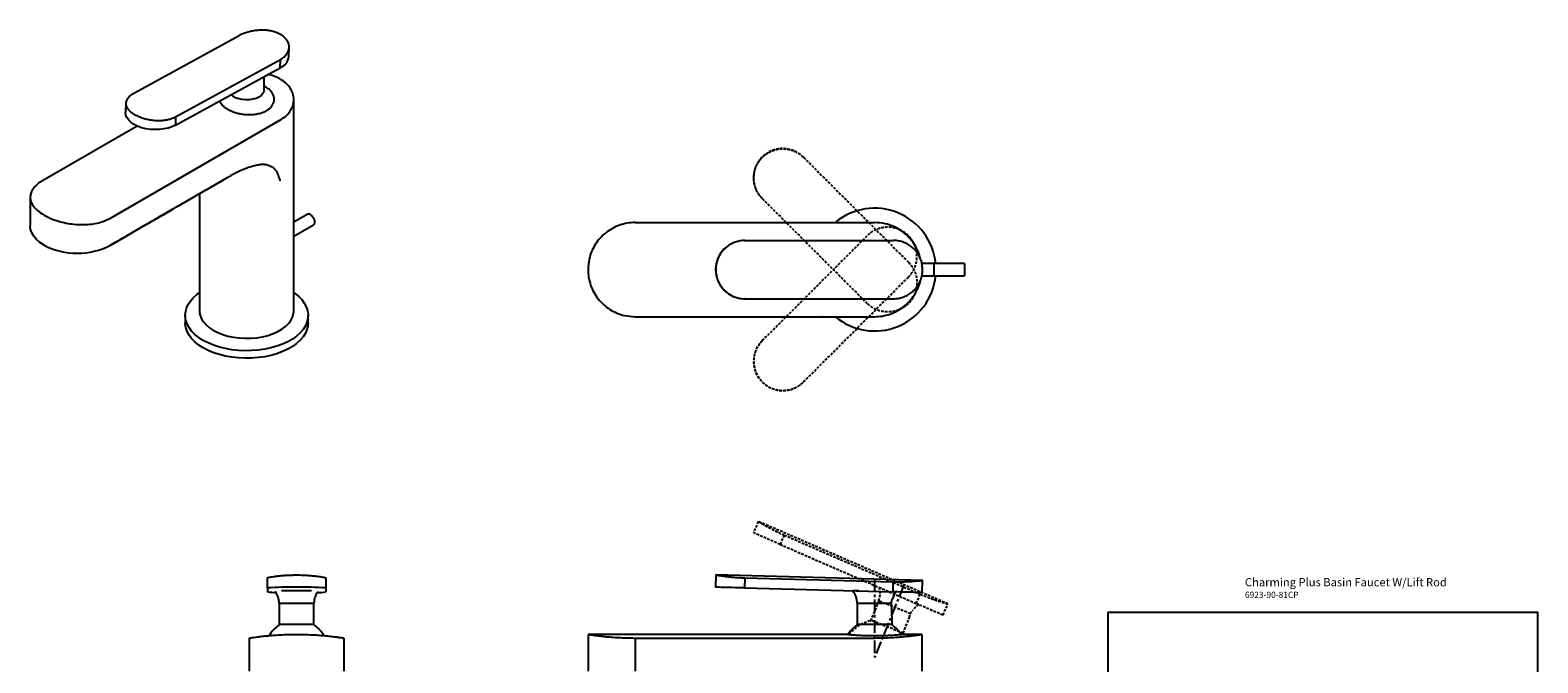
# Model space of a CAD drawing. Units: millimetres. Extents: x -526 to 210, y -273 to 582.
# Drawn here: x -526 to 210, y 272 to 582 of the extents above; entities that cross this region are included whole.
import ezdxf

# ---------------------------------------------------------------- set-up
doc = ezdxf.new("R2010")
doc.units = ezdxf.units.MM
doc.linetypes.add('CENTER', pattern=[2, 1.25, -0.25, 0.25, -0.25])
doc.linetypes.add('HIDDEN', pattern=[0.375, 0.25, -0.125])
for name, color, linetype in [('A2', 1, 'CENTER'), ('A3', 3, 'HIDDEN'), ('DIM', 6, 'Continuous')]:
    doc.layers.add(name, color=color, linetype=linetype)
doc.layers.add('圖紙邊界', color=255, linetype='Continuous', plot=False)

msp = doc.modelspace()

# ---------------------------------------------------------------- linework, layer by layer
at = {"color": 7, "linetype": 'Continuous', "lineweight": 25}
for p, q in [((-475.587, 550.924), (-424.339, 578.959)), ((-455.434, 539.29), (-404.187, 567.325)), ((-404.279, 563.208), (-404.187, 567.325)), ((-400.109, 568.706), (-400.007, 573.236)), ((-455.527, 535.173), (-404.279, 563.208)), ((-412.217, 552.398), (-412.224, 552.203)), ((-412.217, 552.398), (-412.217, 558.865)), ((-479.748, 545.839), (-479.849, 541.309)), ((-455.434, 539.29), (-455.527, 535.173)), ((-391.147, 491.589), (-397.713, 487.799)), ((-397.713, 480.871), (-388.148, 486.393)), ((-177.461, 478.84), (-177.331, 478.84)), ((-177.331, 478.84), (-104.856, 478.84)), ((-85.05, 467.59), (-91.026, 467.59)), ((-70.05, 467.59), (-85.05, 467.59)), ((-70.05, 467.59), (-70.05, 464.59)), ((-70.05, 464.59), (-70.05, 461.59)), ((-90.972, 461.59), (-85.05, 461.59)), ((-85.05, 461.59), (-70.05, 461.59)), ((-177.331, 450.34), (-177.461, 450.34)), ((-177.331, 450.34), (-104.856, 450.34)), ((-410.582, 309.009), (-410.582, 313.987)), ((-382.082, 313.987), (-382.082, 309.009)), ((-191.549, 315.38), (-191.706, 309.382)), ((-90.584, 312.736), (-191.549, 315.38)), ((-177.331, 313.987), (-177.461, 309.009)), ((-177.331, 313.987), (-104.856, 312.089)), ((-104.986, 307.111), (-104.856, 312.089)), ((-90.741, 306.738), (-90.584, 312.736)), ((-410.582, 309.009), (-410.582, 307.111)), ((-389.016, 307.547), (-403.647, 307.547)), ((-382.082, 309.009), (-382.082, 307.111)), ((-177.461, 309.009), (-104.986, 307.111)), ((-121.621, 307.547), (-124.559, 307.547))]:
    msp.add_line(p, q, dxfattribs=at)
at = {"color": 0, "linetype": 'Continuous', "lineweight": 25}
for p, q in [((-397.717, 444.286), (-397.717, 547.673)), ((-519.712, 508.575), (-474.275, 534.805)), ((-487.185, 489.798), (-404.453, 537.558)), ((-443.717, 501.711), (-443.717, 444.286)), ((-526.448, 499.913), (-526.448, 485.937)), ((-230.983, 487.59), (-113.983, 487.59)), ((-85.05, 467.59), (-85.05, 461.59)), ((-450.717, 442.245), (-450.717, 438.57)), ((-397.719, 444.115), (-397.717, 444.286)), ((-390.717, 438.57), (-390.717, 442.245)), ((-230.983, 441.59), (-113.983, 441.59)), ((-139.35, 441.449), (-139.542, 441.59)), ((-404.832, 301.447), (-404.832, 291.247)), ((-387.832, 301.447), (-404.832, 301.447)), ((-387.832, 291.247), (-387.832, 301.447)), ((-122.483, 301.447), (-122.483, 291.247)), ((-105.758, 301.447), (-122.483, 301.447)), ((-105.483, 291.247), (-105.49, 299.476)), ((-387.832, 291.247), (-404.832, 291.247)), ((-105.483, 291.247), (-122.483, 291.247)), ((-419.332, 268.344), (-419.332, 284.57)), ((-373.332, 284.57), (-373.332, 268.344)), ((-127.193, 286.344), (-253.983, 286.344)), ((-253.983, 286.344), (-253.983, 268.344)), ((-230.983, 284.57), (-230.983, 268.344)), ((-230.983, 284.57), (-113.983, 284.57)), ((-90.983, 286.344), (-100.742, 286.344)), ((-90.983, 286.344), (-90.983, 268.344))]:
    msp.add_line(p, q, dxfattribs=at)
at = {"color": 7, "linetype": 'Continuous', "lineweight": 25, "flags": 128}
for points in [[(-412.224, 552.203), (-412.33, 551.602), (-412.8, 550.613), (-413.616, 549.701), (-414.742, 548.908), (-416.13, 548.267), (-417.718, 547.807), (-419.437, 547.547), (-421.212, 547.499), (-422.965, 547.666), (-424.62, 548.039), (-426.105, 548.603), (-427.354, 549.333), (-428.231, 550.105)], [(-455.527, 535.173), (-457.226, 534.382), (-459.132, 533.755), (-461.198, 533.305), (-463.372, 533.045), (-465.6, 532.98), (-467.829, 533.113), (-470.003, 533.439), (-472.069, 533.951), (-473.975, 534.637), (-475.676, 535.479), (-477.128, 536.457), (-478.296, 537.547), (-479.152, 538.721), (-479.675, 539.951), (-479.85, 541.206), (-479.849, 541.309)], [(-389.648, 491.441), (-388.922, 490.874), (-388.284, 490.08), (-387.81, 489.155), (-387.558, 488.21), (-387.558, 487.36), (-387.81, 486.706), (-388.148, 486.393)], [(-177.461, 309.009), (-179.69, 309.067), (-181.863, 309.124), (-183.928, 309.178), (-185.834, 309.228), (-187.534, 309.273), (-188.986, 309.311), (-190.154, 309.341), (-191.009, 309.364), (-191.531, 309.377), (-191.706, 309.382)], [(-90.741, 306.738), (-90.916, 306.743), (-91.438, 306.756), (-92.294, 306.779), (-93.462, 306.809), (-94.913, 306.847), (-96.613, 306.892), (-98.519, 306.942), (-100.584, 306.996), (-102.758, 307.053), (-104.986, 307.111)]]:
    msp.add_lwpolyline(points, dxfattribs=at)
at = {"color": 0, "linetype": 'Continuous', "lineweight": 25, "flags": 128}
for points in [[(-519.712, 476.549), (-521.695, 477.855), (-523.367, 479.299), (-524.698, 480.856), (-525.665, 482.501), (-526.252, 484.204), (-526.448, 485.937)], [(-397.717, 453.364), (-397.334, 453.095), (-395.439, 451.572), (-393.841, 449.94), (-392.557, 448.217), (-391.604, 446.424), (-390.992, 444.583), (-390.728, 442.714), (-390.816, 440.839), (-391.254, 438.981), (-392.038, 437.161), (-393.158, 435.401), (-394.602, 433.721), (-396.351, 432.141), (-398.386, 430.68), (-400.683, 429.354), (-403.215, 428.179), (-405.952, 427.169), (-408.862, 426.336), (-411.911, 425.689), (-415.064, 425.236), (-418.282, 424.983), (-421.529, 424.932), (-424.767, 425.085), (-427.957, 425.438), (-431.062, 425.988), (-434.046, 426.729), (-436.874, 427.652), (-439.512, 428.746), (-441.93, 429.999), (-444.099, 431.394), (-445.994, 432.917), (-447.593, 434.55), (-448.877, 436.272), (-449.83, 438.065), (-450.442, 439.907), (-450.706, 441.776), (-450.618, 443.65), (-450.179, 445.508), (-449.395, 447.328), (-448.275, 449.088), (-446.832, 450.768), (-445.083, 452.348), (-443.717, 453.364)], [(-443.717, 444.286), (-443.706, 443.869), (-443.434, 442.209), (-442.804, 440.582), (-441.825, 439.013), (-440.514, 437.527), (-438.89, 436.148), (-436.98, 434.897), (-434.814, 433.795), (-432.425, 432.857), (-429.851, 432.1), (-427.134, 431.536), (-424.315, 431.172), (-421.439, 431.015), (-418.552, 431.067), (-415.7, 431.328), (-412.926, 431.793), (-410.275, 432.456), (-407.789, 433.304), (-405.507, 434.326), (-403.464, 435.505), (-401.694, 436.823), (-400.224, 438.258), (-399.077, 439.788), (-398.271, 441.39), (-397.819, 443.037), (-397.719, 444.115)], [(-390.717, 438.57), (-390.816, 437.165), (-391.254, 435.307), (-392.038, 433.487), (-393.158, 431.727), (-394.602, 430.047), (-396.351, 428.467), (-398.386, 427.005), (-400.683, 425.679), (-403.215, 424.504), (-405.952, 423.494), (-408.862, 422.661), (-411.911, 422.014), (-415.064, 421.562), (-418.282, 421.309), (-421.529, 421.258), (-424.767, 421.41), (-427.957, 421.764), (-431.062, 422.314), (-434.046, 423.055), (-436.874, 423.978), (-439.512, 425.072), (-441.93, 426.324), (-444.099, 427.72), (-445.994, 429.243), (-447.593, 430.875), (-448.877, 432.598), (-449.83, 434.391), (-450.442, 436.232), (-450.706, 438.101), (-450.717, 438.57)]]:
    msp.add_lwpolyline(points, dxfattribs=at)
at = {"color": 7, "linetype": 'Continuous', "lineweight": 25}
for centre, radius, start, end in [((-407.049, 569.639), 7.002, 293.299558, 352.341033), ((-390.517, 490.308), 1.428, 52.485328, 116.204215), ((-177.457, 464.59), 14.25, 90.015803, 269.984197), ((-396.332, 90.122), 219.35, 86.275181, 93.724819), ((-406.853, 332.995), 26.151, 261.802188, 270.957955), ((-414.832, 301.447), 10, 0, 36.157008), ((-377.832, 301.447), 10, 143.842992, 180), ((-385.567, 329.15), 22.313, 268.252375, 278.987483), ((-132.483, 301.447), 10, 0, 37.589503), ((-95.483, 301.447), 10, 145.723019, 167.270694)]:
    msp.add_arc(centre, radius, start, end, dxfattribs=at)
at = {"color": 0, "linetype": 'Continuous', "lineweight": 25}
for centre, radius, start, end in [((-113.983, 464.59), 30, 5.73917, 129.944505), ((-503.448, 507.937), 35.352, 242.609682, 297.39032), ((-113.983, 464.59), 30, 230.055495, 354.260829), ((-393.332, 275.247), 19.5, 126.869898, 147.2774), ((-405.332, 291.247), 0.5, 306.869898, 0), ((-387.332, 291.247), 0.5, 180, 233.130102), ((-399.332, 275.247), 19.5, 32.930293, 53.130102), ((-110.983, 275.247), 19.5, 126.869898, 145.35416), ((-122.983, 291.247), 0.5, 306.869898, 0), ((-104.983, 291.247), 0.5, 180, 233.130102), ((-116.983, 275.247), 19.5, 34.904819, 53.130102)]:
    msp.add_arc(centre, radius, start, end, dxfattribs=at)
at = {"color": 7, "linetype": 'Continuous', "lineweight": 25}
for points, knots in [([(-404.187, 567.325), (-403.651, 567.654), (-402.581, 568.312), (-401.373, 569.533), (-400.513, 570.882), (-400.034, 572.328), (-399.96, 573.82), (-400.283, 575.306), (-401.013, 576.729), (-402.113, 578.039), (-403.564, 579.183), (-405.304, 580.133), (-407.296, 580.856), (-409.475, 581.35), (-411.79, 581.599), (-414.182, 581.617), (-416.583, 581.402), (-418.928, 580.98), (-421.136, 580.364), (-422.953, 579.674), (-423.94, 579.165), (-424.339, 578.959)], [0, 0, 0, 0, 0.0533202, 0.106642, 0.1599454, 0.2132509, 0.266898, 0.3205445, 0.3744245, 0.428302, 0.4818128, 0.535323, 0.5884441, 0.6415674, 0.6948738, 0.7481817, 0.8019647, 0.8557461, 0.9095628, 0.9633771, 1, 1, 1, 1]), ([(-433.9, 547.003), (-433.865, 546.872), (-433.721, 546.338), (-433.096, 545.424), (-432.029, 544.297), (-430.6, 543.247), (-428.874, 542.313), (-426.895, 541.521), (-424.72, 540.909), (-422.425, 540.496), (-420.074, 540.312), (-417.76, 540.359), (-415.545, 540.65), (-413.51, 541.162), (-411.701, 541.892), (-410.164, 542.797), (-408.93, 543.862), (-408.009, 545.047), (-407.43, 546.326), (-407.191, 547.667), (-407.319, 549.028), (-407.806, 550.383), (-408.67, 551.665), (-409.691, 552.706), (-410.504, 553.247), (-410.819, 553.448)], [0, 0, 0, 0, 0.01472117, 0.05952231, 0.10566347, 0.15180654, 0.19874408, 0.2456805, 0.29274163, 0.33979798, 0.38628439, 0.43276287, 0.47797492, 0.52318005, 0.56687287, 0.61056437, 0.65337727, 0.6961942, 0.73929665, 0.78240533, 0.82672443, 0.87104889, 0.91679813, 0.96255027, 0.99034504, 0.99034504, 0.99034504, 0.99034504]), ([(-410.819, 553.448), (-411.081, 553.663), (-411.538, 554.004), (-412.021, 554.304), (-412.217, 554.425)], [0.55246902, 0.55246902, 0.55246902, 0.55246902, 0.81883855, 1, 1, 1, 1]), ([(-475.587, 550.924), (-476.122, 550.605), (-477.192, 549.966), (-478.397, 548.888), (-479.252, 547.753), (-479.725, 546.572), (-479.792, 545.367), (-479.463, 544.158), (-478.728, 542.97), (-477.625, 541.829), (-476.172, 540.764), (-474.432, 539.8), (-472.442, 538.967), (-470.268, 538.286), (-467.958, 537.788), (-465.572, 537.488), (-463.178, 537.418), (-460.838, 537.584), (-458.635, 538.008), (-456.821, 538.591), (-455.834, 539.089), (-455.434, 539.29)], [0, 0, 0, 0, 0.0533202, 0.106642, 0.1599454, 0.2132509, 0.266898, 0.3205445, 0.3744245, 0.428302, 0.4818127, 0.535323, 0.5884441, 0.6415673, 0.6948737, 0.7481817, 0.8019646, 0.855746, 0.9095627, 0.9633771, 1, 1, 1, 1]), ([(-91.729, 470.07), (-91.888, 470.77), (-92.334, 472.722), (-93.753, 475.709), (-95.862, 478.94), (-98.523, 481.758), (-101.617, 484.118), (-105.08, 485.902), (-109.212, 487.284), (-112.249, 487.479), (-113.983, 487.59)], [0, 0, 0, 0, 0.0703487, 0.1961802, 0.3220176, 0.4487651, 0.5755113, 0.7029153, 0.8303123, 1, 1, 1, 1]), ([(-177.331, 478.84), (-178.116, 478.802), (-179.708, 478.726), (-182.017, 478.112), (-184.211, 477.141), (-186.196, 475.821), (-187.951, 474.172), (-189.397, 472.26), (-190.515, 470.109), (-191.249, 467.819), (-191.592, 465.42), (-191.531, 463.03), (-191.07, 460.669), (-190.234, 458.443), (-189.03, 456.369), (-187.505, 454.534), (-185.674, 452.963), (-183.616, 451.728), (-181.356, 450.854), (-179.239, 450.405), (-177.877, 450.359), (-177.331, 450.34)], [0, 0, 0, 0, 0.0525543, 0.1066424, 0.159194, 0.2132513, 0.2661381, 0.3205448, 0.3736438, 0.4283026, 0.4810375, 0.5353242, 0.5876918, 0.6415687, 0.6941269, 0.748183, 0.8011979, 0.8557473, 0.9087809, 0.9633788, 1, 1, 1, 1]), ([(-104.856, 450.34), (-104.059, 450.379), (-102.466, 450.458), (-100.142, 451.074), (-97.954, 452.046), (-95.952, 453.371), (-94.2, 455.018), (-92.738, 456.938), (-91.623, 459.083), (-90.879, 461.383), (-90.543, 463.772), (-90.603, 466.173), (-91.072, 468.521), (-91.917, 470.757), (-93.13, 472.819), (-94.669, 474.662), (-96.505, 476.221), (-98.58, 477.463), (-100.839, 478.326), (-102.959, 478.775), (-104.309, 478.821), (-104.856, 478.84)], [0, 0, 0, 0, 0.0533202, 0.106642, 0.1599454, 0.2132509, 0.266898, 0.3205445, 0.3744245, 0.428302, 0.4818128, 0.535323, 0.5884441, 0.6415674, 0.6948738, 0.7481817, 0.8019647, 0.8557461, 0.9095628, 0.9633771, 1, 1, 1, 1]), ([(-113.983, 441.59), (-112.698, 441.653), (-110.129, 441.781), (-106.384, 442.773), (-102.861, 444.338), (-99.634, 446.473), (-96.82, 449.128), (-94.441, 452.221), (-92.727, 455.697), (-91.711, 458.162), (-91.564, 459.472), (-91.562, 459.492)], [0, 0, 0, 0, 0.1241746, 0.2483535, 0.3724826, 0.4966177, 0.6216741, 0.7467291, 0.8724163, 0.9980966, 1, 1, 1, 1]), ([(-410.582, 313.987), (-410.544, 314.013), (-410.468, 314.065), (-409.854, 314.213), (-408.883, 314.399), (-407.563, 314.611), (-405.914, 314.831), (-404.002, 315.036), (-401.85, 315.209), (-399.561, 315.329), (-397.162, 315.387), (-394.772, 315.377), (-392.411, 315.299), (-390.185, 315.164), (-388.11, 314.982), (-386.276, 314.772), (-384.705, 314.551), (-383.47, 314.343), (-382.596, 314.166), (-382.147, 314.046), (-382.1, 314.004), (-382.082, 313.987)], [0, 0, 0, 0, 0.0525543, 0.1066424, 0.159194, 0.2132513, 0.2661381, 0.3205448, 0.3736438, 0.4283026, 0.4810375, 0.5353242, 0.5876918, 0.6415687, 0.6941269, 0.748183, 0.8011979, 0.8557473, 0.9087809, 0.9633788, 1, 1, 1, 1]), ([(-191.502, 315.372), (-191.504, 315.372), (-191.508, 315.373), (-191.06, 315.298), (-190.237, 315.165), (-189.029, 314.982), (-187.506, 314.772), (-185.674, 314.551), (-183.616, 314.343), (-181.356, 314.166), (-179.239, 314.046), (-177.877, 314.004), (-177.331, 313.987)], [0, 0, 0, 0, 0.0706351, 0.1753718, 0.2831272, 0.3882451, 0.4963588, 0.6023902, 0.7114905, 0.8175592, 0.9267566, 1, 1, 1, 1]), ([(-104.856, 312.089), (-104.071, 312.074), (-102.477, 312.043), (-100.164, 312.069), (-97.963, 312.14), (-95.97, 312.248), (-94.206, 312.376), (-92.752, 312.505), (-91.621, 312.62), (-90.904, 312.699), (-90.57, 312.738), (-90.618, 312.732), (-90.631, 312.731)], [0, 0, 0, 0, 0.1051127, 0.213293, 0.3184003, 0.4265192, 0.532297, 0.6411147, 0.7473167, 0.8566387, 0.9621125, 1, 1, 1, 1]), ([(-105.758, 301.447), (-105.751, 301.669), (-105.736, 302.114), (-105.6, 302.726), (-105.425, 303.241), (-105.283, 303.56), (-105.22, 303.687), (-105.238, 303.646), (-105.238, 303.646)], [0, 0, 0, 0, 0.1906256, 0.380912, 0.5816997, 0.7954883, 0.999654, 1, 1, 1, 1]), ([(-105.49, 299.476), (-105.489, 299.468), (-105.485, 299.445), (-105.541, 299.657), (-105.629, 300.071), (-105.726, 300.686), (-105.747, 301.185), (-105.758, 301.447)], [0, 0, 0, 0, 0.1127147, 0.3238896, 0.5379573, 0.7574874, 1, 1, 1, 1])]:
    msp.add_open_spline(points, degree=3, knots=knots, dxfattribs=at)
at = {"color": 0, "linetype": 'Continuous', "lineweight": 25}
for points, knots in [([(-404.453, 557.784), (-405.4, 558.282), (-407.124, 559.19), (-409.184, 559.756), (-410.113, 560.011)], [0, 0, 0, 0, 0.5491853, 1, 1, 1, 1]), ([(-404.453, 537.558), (-403.59, 538.116), (-401.864, 539.234), (-399.917, 541.29), (-398.532, 543.55), (-397.761, 545.965), (-397.644, 548.446), (-398.165, 550.912), (-399.351, 553.254), (-401.296, 555.673), (-403.305, 557.016), (-404.453, 557.784)], [0, 0, 0, 0, 0.1065394, 0.2130824, 0.3195828, 0.4260882, 0.5333841, 0.6406788, 0.748516, 0.8563472, 1, 1, 1, 1]), ([(-430.189, 509.534), (-429.874, 509.718), (-429.031, 510.211), (-427.797, 510.945), (-426.443, 511.726), (-425.194, 512.394), (-423.941, 512.996), (-422.714, 513.504), (-421.14, 514.055), (-419.13, 514.829), (-416.8, 515.545), (-414.616, 515.99), (-412.674, 516.109), (-410.925, 515.932), (-409.344, 515.446), (-407.937, 514.626), (-406.743, 513.46), (-405.888, 512.115), (-405.3, 510.763), (-404.857, 509.437), (-404.597, 508.496), (-404.453, 507.978)], [0, 0, 0, 0, 0.0292515, 0.0783494, 0.1147513, 0.1551058, 0.1945437, 0.2315817, 0.2703142, 0.343649, 0.4210067, 0.4925985, 0.5567326, 0.6183714, 0.6807774, 0.7414187, 0.8032238, 0.8662087, 0.9089204, 0.9498054, 1, 1, 1, 1]), ([(-519.712, 508.575), (-520.575, 508.033), (-522.302, 506.949), (-524.248, 505.138), (-525.633, 503.243), (-526.404, 501.283), (-526.521, 499.294), (-526.001, 497.306), (-524.814, 495.364), (-522.869, 493.28), (-520.86, 491.986), (-519.712, 491.246)], [0, 0, 0, 0, 0.1065394, 0.2130824, 0.3195827, 0.4260883, 0.5333841, 0.6406788, 0.7485159, 0.8563472, 1, 1, 1, 1]), ([(-487.185, 476.549), (-476.546, 482.714), (-457.547, 493.725), (-438.548, 504.703), (-430.189, 509.534)], [0, 0, 0, 0, 0.5600003, 1, 1, 1, 1]), ([(-430.513, 509.346), (-441.061, 503.249), (-459.964, 492.324), (-478.842, 481.384), (-487.185, 476.549)], [0, 0, 0, 0, 0.5580309, 1, 1, 1, 1]), ([(-430.189, 509.534), (-430.189, 509.524), (-430.191, 509.509), (-430.2, 509.495), (-430.209, 509.487), (-430.22, 509.483), (-430.237, 509.483), (-430.25, 509.489), (-430.259, 509.493)], [0, 0, 0, 0, 0.2394589, 0.3683567, 0.4999973, 0.6316378, 0.7605411, 1, 1, 1, 1]), ([(-519.712, 491.246), (-518.758, 490.74), (-516.852, 489.727), (-513.502, 488.482), (-509.902, 487.501), (-506.112, 486.83), (-502.242, 486.517), (-498.384, 486.578), (-494.674, 487.061), (-490.774, 488.015), (-488.49, 489.15), (-487.185, 489.798)], [0, 0, 0, 0, 0.1065477, 0.2130989, 0.3196087, 0.4261234, 0.5334086, 0.6406926, 0.7485334, 0.8563682, 1, 1, 1, 1]), ([(-230.983, 487.59), (-232.267, 487.526), (-234.837, 487.399), (-238.582, 486.407), (-242.106, 484.841), (-245.33, 482.707), (-248.15, 480.052), (-250.51, 476.956), (-252.295, 473.494), (-253.677, 469.361), (-253.872, 466.324), (-253.983, 464.59)], [0, 0, 0, 0, 0.1065394, 0.2130824, 0.3195827, 0.4260883, 0.5333841, 0.6406788, 0.7485159, 0.8563472, 1, 1, 1, 1]), ([(-253.983, 464.59), (-253.919, 463.305), (-253.792, 460.736), (-252.8, 456.991), (-251.234, 453.466), (-249.099, 450.241), (-246.444, 447.422), (-243.349, 445.062), (-239.886, 443.277), (-235.754, 441.895), (-232.717, 441.701), (-230.983, 441.59)], [0, 0, 0, 0, 0.1065477, 0.2130989, 0.3196087, 0.4261234, 0.5334086, 0.6406926, 0.7485334, 0.8563682, 1, 1, 1, 1]), ([(-419.332, 284.57), (-419.268, 284.58), (-419.141, 284.601), (-418.149, 284.751), (-416.583, 284.975), (-414.449, 285.253), (-411.794, 285.554), (-408.698, 285.846), (-405.236, 286.092), (-401.103, 286.297), (-398.066, 286.327), (-396.332, 286.344)], [0, 0, 0, 0, 0.1065394, 0.2130824, 0.3195827, 0.4260883, 0.5333841, 0.6406788, 0.7485159, 0.8563472, 1, 1, 1, 1]), ([(-396.332, 286.344), (-395.047, 286.334), (-392.478, 286.314), (-388.733, 286.166), (-385.208, 285.943), (-381.983, 285.667), (-379.164, 285.366), (-376.804, 285.072), (-375.019, 284.825), (-373.637, 284.618), (-373.443, 284.588), (-373.332, 284.57)], [0, 0, 0, 0, 0.1065477, 0.2130989, 0.3196087, 0.4261234, 0.5334086, 0.6406926, 0.7485334, 0.8563682, 1, 1, 1, 1]), ([(-253.983, 286.344), (-253.922, 286.335), (-253.799, 286.316), (-252.81, 286.167), (-251.247, 285.945), (-249.12, 285.669), (-246.461, 285.367), (-243.379, 285.075), (-239.906, 284.826), (-235.772, 284.619), (-232.717, 284.588), (-230.983, 284.57)], [0, 0, 0, 0, 0.1050169, 0.2131009, 0.3181117, 0.4261266, 0.5318944, 0.6406968, 0.7469715, 0.8563743, 1, 1, 1, 1]), ([(-127.193, 286.34), (-127.19, 286.34), (-127.184, 286.34), (-126.72, 286.296), (-125.869, 286.221), (-124.655, 286.123), (-123.108, 286.012), (-121.315, 285.906), (-119.295, 285.814), (-117.172, 285.749), (-114.957, 285.716), (-112.773, 285.718), (-110.62, 285.754), (-108.591, 285.818), (-106.691, 285.904), (-104.986, 286.004), (-103.502, 286.108), (-102.291, 286.205), (-101.396, 286.283), (-100.832, 286.335), (-100.772, 286.341), (-100.742, 286.343)], [0, 0, 0, 0, 0.0387342, 0.0953479, 0.1504948, 0.2072785, 0.261726, 0.3178388, 0.3707838, 0.4253697, 0.4765586, 0.5292936, 0.5794926, 0.6311303, 0.6816989, 0.7336577, 0.7856589, 0.8390776, 0.8927414, 0.9478963, 1, 1, 1, 1]), ([(-113.983, 284.57), (-112.717, 284.58), (-110.147, 284.599), (-106.42, 284.749), (-102.875, 284.973), (-99.665, 285.25), (-96.825, 285.553), (-94.477, 285.844), (-92.674, 286.092), (-91.292, 286.296), (-91.095, 286.327), (-90.983, 286.344)], [0, 0, 0, 0, 0.1050084, 0.2130844, 0.3180865, 0.4260914, 0.5318695, 0.640683, 0.7469541, 0.8563533, 1, 1, 1, 1])]:
    msp.add_open_spline(points, degree=3, knots=knots, dxfattribs=at)
at = {"layer": 'A2', "ltscale": 5}
for p in [(-113.983, 313.349), (-99.654, 310.564)]:
    msp.add_line(p, (-113.983, 275.099), dxfattribs=at)
at = {"layer": 'A3', "color": 3, "lineweight": 25, "ltscale": 5}
for p, q in [((-148.7, 519.46), (-148.793, 519.552)), ((-148.7, 519.46), (-97.453, 468.212)), ((-168.853, 499.307), (-117.605, 448.06)), ((-168.853, 429.872), (-117.605, 481.12)), ((-148.7, 409.72), (-97.453, 460.968)), ((-168.945, 429.78), (-168.853, 429.872)), ((-148.7, 409.72), (-148.793, 409.628)), ((-170.812, 341.504), (-173.204, 336.001)), ((-78.189, 301.23), (-170.812, 341.504)), ((-158.15, 334.886), (-160.136, 330.319)), ((-158.15, 334.886), (-91.664, 305.976)), ((-160.136, 330.319), (-93.649, 301.41)), ((-111.994, 302.712), (-115.815, 293.255)), ((-96.487, 296.447), (-111.994, 302.712)), ((-108.909, 308.045), (-111.634, 309.146)), ((-93.649, 301.41), (-91.664, 305.976)), ((-80.581, 295.728), (-78.189, 301.23)), ((-100.053, 286.887), (-115.815, 293.255)), ((-100.053, 286.887), (-96.976, 294.52))]:
    msp.add_line(p, q, dxfattribs=at)
at = {"layer": 'A3', "color": 3, "lineweight": 25, "ltscale": 5, "flags": 128}
for points in [[(-160.136, 330.319), (-162.18, 331.208), (-164.174, 332.075), (-166.069, 332.899), (-167.817, 333.659), (-169.377, 334.337), (-170.708, 334.916), (-171.78, 335.382), (-172.565, 335.723), (-173.043, 335.931), (-173.204, 336.001)], [(-80.581, 295.728), (-80.742, 295.798), (-81.221, 296.006), (-82.005, 296.347), (-83.077, 296.813), (-84.409, 297.392), (-85.968, 298.07), (-87.716, 298.83), (-89.611, 299.654), (-91.605, 300.521), (-93.649, 301.41)]]:
    msp.add_lwpolyline(points, dxfattribs=at)
at = {"layer": 'A3', "color": 3, "lineweight": 25, "ltscale": 5}
for centre, radius, start, end in [((-158.866, 509.473), 14.25, 45.015803, 224.984197), ((-158.866, 419.707), 14.25, 135.015803, 314.984197), ((-121.266, 306.458), 10, 338, 15.589503), ((-86.96, 292.598), 10, 123.723019, 145.270694), ((-111.146, 274.112), 19.5, 104.869898, 141.438101), ((-116.279, 293.442), 0.5, 284.869898, 338), ((-99.589, 286.699), 0.5, 158, 211.130102), ((-116.709, 276.36), 19.5, 30.798664, 31.130102)]:
    msp.add_arc(centre, radius, start, end, dxfattribs=at)
for points, knots in [([(-168.853, 499.307), (-169.381, 499.889), (-170.453, 501.069), (-171.652, 503.136), (-172.517, 505.374), (-172.987, 507.71), (-173.062, 510.118), (-172.733, 512.492), (-172.002, 514.804), (-170.902, 516.942), (-169.448, 518.881), (-167.715, 520.528), (-165.72, 521.871), (-163.554, 522.854), (-161.236, 523.469), (-158.861, 523.688), (-156.455, 523.505), (-154.126, 522.923), (-151.91, 521.943), (-150.096, 520.763), (-149.1, 519.833), (-148.7, 519.46)], [0, 0, 0, 0, 0.0525543, 0.1066424, 0.159194, 0.2132513, 0.2661381, 0.3205448, 0.3736438, 0.4283026, 0.4810375, 0.5353242, 0.5876918, 0.6415687, 0.6941269, 0.748183, 0.8011979, 0.8557473, 0.9087809, 0.9633788, 1, 1, 1, 1]), ([(-97.453, 460.968), (-96.918, 461.559), (-95.847, 462.741), (-94.639, 464.82), (-93.779, 467.054), (-93.3, 469.407), (-93.226, 471.81), (-93.549, 474.202), (-94.279, 476.507), (-95.379, 478.659), (-96.83, 480.586), (-98.57, 482.241), (-100.562, 483.57), (-102.741, 484.554), (-105.056, 485.154), (-107.448, 485.369), (-109.849, 485.173), (-112.195, 484.584), (-114.402, 483.597), (-116.219, 482.416), (-117.206, 481.494), (-117.605, 481.12)], [0, 0, 0, 0, 0.0533202, 0.106642, 0.1599454, 0.2132509, 0.266898, 0.3205445, 0.3744245, 0.428302, 0.4818128, 0.535323, 0.5884441, 0.6415674, 0.6948738, 0.7481817, 0.8019647, 0.8557461, 0.9095628, 0.9633771, 1, 1, 1, 1]), ([(-97.453, 468.212), (-96.918, 467.621), (-95.847, 466.439), (-94.639, 464.36), (-93.779, 462.126), (-93.3, 459.773), (-93.226, 457.369), (-93.549, 454.978), (-94.279, 452.673), (-95.379, 450.521), (-96.83, 448.593), (-98.57, 446.939), (-100.562, 445.61), (-102.741, 444.626), (-105.056, 444.026), (-107.448, 443.81), (-109.849, 444.007), (-112.195, 444.596), (-114.402, 445.582), (-116.219, 446.764), (-117.206, 447.686), (-117.605, 448.06)], [0, 0, 0, 0, 0.0533202, 0.106642, 0.1599454, 0.2132509, 0.266898, 0.3205445, 0.3744245, 0.428302, 0.4818128, 0.535323, 0.5884441, 0.6415674, 0.6948738, 0.7481817, 0.8019647, 0.8557461, 0.9095628, 0.9633771, 1, 1, 1, 1]), ([(-168.853, 429.872), (-169.381, 429.291), (-170.453, 428.111), (-171.652, 426.044), (-172.517, 423.806), (-172.987, 421.469), (-173.062, 419.062), (-172.733, 416.688), (-172.002, 414.376), (-170.902, 412.238), (-169.448, 410.299), (-167.715, 408.652), (-165.72, 407.309), (-163.554, 406.326), (-161.236, 405.711), (-158.861, 405.491), (-156.455, 405.675), (-154.126, 406.257), (-151.91, 407.237), (-150.096, 408.417), (-149.1, 409.347), (-148.7, 409.72)], [0, 0, 0, 0, 0.0525543, 0.1066424, 0.159194, 0.2132513, 0.2661381, 0.3205448, 0.3736438, 0.4283026, 0.4810375, 0.5353242, 0.5876918, 0.6415687, 0.6941269, 0.748183, 0.8011979, 0.8557473, 0.9087809, 0.9633788, 1, 1, 1, 1]), ([(-170.771, 341.479), (-170.772, 341.48), (-170.776, 341.482), (-170.389, 341.244), (-169.676, 340.812), (-168.624, 340.19), (-167.29, 339.425), (-165.675, 338.534), (-163.845, 337.571), (-161.816, 336.559), (-159.897, 335.655), (-158.651, 335.106), (-158.15, 334.886)], [0, 0, 0, 0, 0.0706351, 0.1753718, 0.2831272, 0.3882451, 0.4963588, 0.6023902, 0.7114905, 0.8175592, 0.9267566, 1, 1, 1, 1]), ([(-91.664, 305.976), (-90.941, 305.668), (-89.476, 305.043), (-87.321, 304.201), (-85.254, 303.442), (-83.366, 302.795), (-81.682, 302.253), (-80.286, 301.828), (-79.193, 301.511), (-78.499, 301.315), (-78.175, 301.226), (-78.222, 301.239), (-78.234, 301.243)], [0, 0, 0, 0, 0.1051127, 0.213293, 0.3184003, 0.4265192, 0.532297, 0.6411147, 0.7473167, 0.8566387, 0.9621125, 1, 1, 1, 1]), ([(-96.976, 294.52), (-96.978, 294.512), (-96.984, 294.489), (-96.956, 294.706), (-96.882, 295.123), (-96.743, 295.729), (-96.575, 296.2), (-96.487, 296.447)], [0, 0, 0, 0, 0.1127147, 0.3238896, 0.5379573, 0.7574874, 1, 1, 1, 1]), ([(-96.487, 296.447), (-96.397, 296.651), (-96.216, 297.058), (-95.861, 297.574), (-95.506, 297.986), (-95.255, 298.228), (-95.149, 298.323), (-95.181, 298.292), (-95.181, 298.291)], [0, 0, 0, 0, 0.1906256, 0.380912, 0.5816997, 0.7954883, 0.999654, 1, 1, 1, 1])]:
    msp.add_open_spline(points, degree=3, knots=knots, dxfattribs=at)
at = {"layer": '圖紙邊界', "ltscale": 10}
msp.add_lwpolyline([(0, 0), (210, 0), (210, 297), (0, 297)], close=True, dxfattribs=at)

# ---------------------------------------------------------------- texts
at = {"layer": 'DIM', "insert": (66.919, 313.836), "char_height": 4, "width": 132.53678, "attachment_point": 1}
msp.add_mtext('{\\fArial|b1|i0|c0|p34;Charming Plus\\fArial|b0|i0|c0|p34; Basin Faucet W/Lift Rod\\P\\H0.75x;6923-90-81CP}', dxfattribs=at)

doc.saveas('drawing.dxf')
